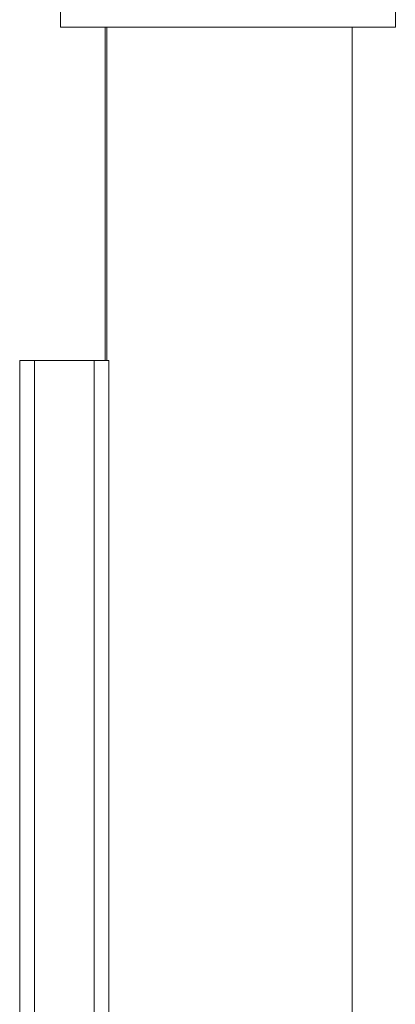
# Model space of a CAD drawing. Units: millimetres. Extents: x -3536 to 3517, y -7007 to 3501.
# Drawn here: x -1295 to -1244, y -1449 to -1317 of the extents above; entities that cross this region are included whole.
import ezdxf

# ---------------------------------------------------------------- set-up
doc = ezdxf.new("R2010")
doc.units = ezdxf.units.MM
for name, color, linetype, lineweight in [('EF-Climber-Component-Body_ frames', 7, 'Continuous', 5), ('EF-Polyplay-_Main', 7, 'Continuous', 5), ('EF-Polyplay-Lime Green', 7, 'Continuous', 5), ('Working-None', 7, 'Continuous', 5)]:
    doc.layers.add(name, color=color, linetype=linetype, lineweight=lineweight)

# ---------------------------------------------------------------- blocks, each defined once
blk = doc.blocks.new('Group')
at = {"layer": 'EF-Climber-Component-Body_ frames', "color": 7, "linetype": 'Continuous', "lineweight": 5, "transparency": 33554687}
for p, q in [((-1287.84, 671.99), (-1287.84, 676.99)), ((-1242.84, 671.99), (-1242.84, 676.99)), ((-1287.84, 671.99), (-1242.84, 671.99)), ((-1281.84, 627.2), (-1281.84, 671.99)), ((-1281.64, 627.2), (-1281.64, 671.99)), ((-1248.64, -218.01), (-1248.64, 671.99))]:
    blk.add_line(p, q, dxfattribs=at)
at = {"layer": 'EF-Polyplay-_Main', "color": 7, "linetype": 'Continuous', "lineweight": 5, "transparency": 33554687}
for p, q in [((-1291.34, 627.2), (-1291.34, 627.2)), ((-1291.34, 627.2), (-1291.34, 627.19)), ((-1291.34, 627.2), (-1291.34, 627.2)), ((-1283.34, 627.2), (-1291.34, 627.2)), ((-1291.34, 627.19), (-1291.34, 627.18)), ((-1291.34, 627.19), (-1291.34, 627.19)), ((-1291.34, 627.18), (-1291.34, 627.17)), ((-1291.34, 627.17), (-1291.34, 627.16)), ((-1291.34, 627.16), (-1291.34, 627.14)), ((-1291.34, 627.14), (-1291.34, 627.13)), ((-1291.34, 627.13), (-1291.34, 627.11)), ((-1291.34, 627.11), (-1291.34, 627.09)), ((-1291.34, 627.09), (-1291.34, 627.06)), ((-1291.34, 627.06), (-1291.34, 627.04)), ((-1291.34, 627.04), (-1291.34, 627.01)), ((-1291.34, 627.01), (-1291.34, 626.98)), ((-1291.34, 626.98), (-1291.34, 626.95)), ((-1291.34, 626.95), (-1291.34, 626.91)), ((-1291.34, 626.91), (-1291.34, 626.87)), ((-1291.34, 626.87), (-1291.34, 626.84)), ((-1291.34, 626.83), (-1291.34, 626.84)), ((-1291.34, 626.81), (-1291.34, 626.83)), ((-1283.34, 627.2), (-1283.34, 627.2)), ((-1283.34, 627.2), (-1283.34, 627.2)), ((-1283.34, 627.19), (-1283.34, 627.2)), ((-1283.34, 627.19), (-1283.34, 627.19)), ((-1283.34, 627.18), (-1283.34, 627.19)), ((-1283.34, 627.17), (-1283.34, 627.18)), ((-1283.34, 627.16), (-1283.34, 627.17)), ((-1283.34, 627.14), (-1283.34, 627.16)), ((-1283.34, 627.13), (-1283.34, 627.14)), ((-1283.34, 627.11), (-1283.34, 627.13)), ((-1283.34, 627.09), (-1283.34, 627.11)), ((-1283.34, 627.06), (-1283.34, 627.09)), ((-1283.34, 627.05), (-1283.34, 627.06)), ((-1283.34, 627.01), (-1283.34, 627.05)), ((-1283.34, 626.99), (-1283.34, 627.01)), ((-1283.34, 626.94), (-1283.34, 626.99)), ((-1283.34, 626.92), (-1283.34, 626.94)), ((-1283.34, 626.87), (-1283.34, 626.92)), ((-1283.34, 626.84), (-1283.34, 626.87)), ((-1283.34, 626.8), (-1283.34, 626.84)), ((-1291.34, 626.02), (-1291.34, 626.11)), ((-1291.34, 626), (-1291.34, 626.02)), ((-1291.34, 625.88), (-1291.34, 625.99)), ((-1291.34, 625.87), (-1291.34, 625.88)), ((-1291.34, 625.73), (-1291.34, 625.86)), ((-1291.34, 625.59), (-1291.34, 625.73)), ((-1291.34, 625.73), (-1291.34, 625.59)), ((-1291.34, 625.58), (-1291.34, 625.59)), ((-1291.34, 625.59), (-1291.34, 625.58)), ((-1291.34, 625.44), (-1291.34, 625.58)), ((-1283.34, 626.76), (-1283.34, 626.8)), ((-1283.34, 626.71), (-1283.34, 626.76)), ((-1283.34, 626.67), (-1283.34, 626.71)), ((-1283.34, 626.61), (-1283.34, 626.67)), ((-1283.34, 626.57), (-1283.34, 626.61)), ((-1283.34, 626.51), (-1283.34, 626.57)), ((-1283.34, 626.46), (-1283.34, 626.51)), ((-1283.34, 626.4), (-1283.34, 626.46)), ((-1283.34, 626.36), (-1283.34, 626.4)), ((-1283.34, 626.28), (-1283.34, 626.36)), ((-1283.34, 626.24), (-1283.34, 626.28)), ((-1283.34, 626.16), (-1283.34, 626.24)), ((-1283.34, 626.12), (-1283.34, 626.16)), ((-1283.34, 626.02), (-1283.34, 626.12)), ((-1283.34, 626), (-1283.34, 626.02)), ((-1283.34, 625.88), (-1283.34, 626)), ((-1283.34, 625.87), (-1283.34, 625.88)), ((-1283.34, 625.73), (-1283.34, 625.87)), ((-1283.34, 625.6), (-1283.34, 625.73)), ((-1283.34, 625.57), (-1283.34, 625.6)), ((-1283.34, 625.45), (-1283.34, 625.57)), ((-1291.34, 625.41), (-1291.34, 625.44)), ((-1291.34, 625.29), (-1291.34, 625.41)), ((-1291.34, 625.24), (-1291.34, 625.29)), ((-1291.34, 625.13), (-1291.34, 625.24)), ((-1291.34, 625.07), (-1291.34, 625.13)), ((-1291.34, 624.96), (-1291.34, 625.07)), ((-1291.34, 624.89), (-1291.34, 624.96)), ((-1291.34, 624.89), (-1291.34, 624.79)), ((-1291.34, 624.79), (-1291.34, 624.89)), ((-1291.34, 624.79), (-1291.34, 624.71)), ((-1291.34, 624.71), (-1291.34, 624.79)), ((-1291.34, 624.6), (-1291.34, 624.7)), ((-1291.34, 624.52), (-1291.34, 624.6)), ((-1291.34, 624.51), (-1291.34, 624.41)), ((-1291.34, 624.41), (-1291.34, 624.51)), ((-1291.34, 624.32), (-1291.34, 624.41)), ((-1291.34, 624.2), (-1291.34, 624.32)), ((-1291.34, 624.13), (-1291.34, 624.2)), ((-1283.34, 625.41), (-1283.34, 625.45)), ((-1283.34, 625.3), (-1283.34, 625.41)), ((-1283.34, 625.24), (-1283.34, 625.3)), ((-1283.34, 625.14), (-1283.34, 625.24)), ((-1283.34, 625.07), (-1283.34, 625.14)), ((-1283.34, 624.98), (-1283.34, 625.07)), ((-1283.34, 624.89), (-1283.34, 624.98)), ((-1283.34, 624.81), (-1283.34, 624.89)), ((-1283.34, 624.7), (-1283.34, 624.81)), ((-1283.34, 624.63), (-1283.34, 624.7)), ((-1283.34, 624.51), (-1283.34, 624.63)), ((-1283.34, 624.44), (-1283.34, 624.51)), ((-1283.34, 624.32), (-1283.34, 624.44)), ((-1283.34, 624.24), (-1283.34, 624.32)), ((-1283.34, 624.12), (-1283.34, 624.24)), ((-1291.34, 624), (-1291.34, 624.12)), ((-1291.34, 623.93), (-1291.34, 624)), ((-1291.34, 623.79), (-1291.34, 623.92)), ((-1291.34, 623.72), (-1291.34, 623.79)), ((-1291.34, 623.58), (-1291.34, 623.72)), ((-1291.34, 623.52), (-1291.34, 623.58)), ((-1291.34, 623.37), (-1291.34, 623.51)), ((-1291.34, 623.31), (-1291.34, 623.37)), ((-1291.34, 623.17), (-1291.34, 623.3)), ((-1291.34, 623.09), (-1291.34, 623.17)), ((-1291.34, 622.97), (-1291.34, 623.09)), ((-1291.34, 622.88), (-1291.34, 622.97)), ((-1291.34, 622.78), (-1291.34, 622.88)), ((-1283.34, 624.03), (-1283.34, 624.12)), ((-1283.34, 623.92), (-1283.34, 624.03)), ((-1283.34, 623.83), (-1283.34, 623.92)), ((-1283.34, 623.72), (-1283.34, 623.83)), ((-1283.34, 623.61), (-1283.34, 623.72)), ((-1283.34, 623.51), (-1283.34, 623.61)), ((-1283.34, 623.4), (-1283.34, 623.51)), ((-1283.34, 623.3), (-1283.34, 623.4)), ((-1283.34, 623.2), (-1283.34, 623.3)), ((-1283.34, 623.09), (-1283.34, 623.2)), ((-1283.34, 622.99), (-1283.34, 623.09)), ((-1283.34, 622.88), (-1283.34, 622.99)), ((-1283.34, 622.8), (-1283.34, 622.88)), ((-1291.34, 622.67), (-1291.34, 622.78)), ((-1291.34, 622.67), (-1291.34, 622.59)), ((-1291.34, 622.59), (-1291.34, 622.45)), ((-1291.34, 622.45), (-1291.34, 622.4)), ((-1291.34, 622.4), (-1291.34, 622.24)), ((-1291.34, 622.24), (-1291.34, 622.2)), ((-1291.34, 622.2), (-1291.34, -167.8)), ((-1283.34, 622.67), (-1283.34, 622.8)), ((-1283.34, 622.6), (-1283.34, 622.67)), ((-1283.34, 622.45), (-1283.34, 622.6)), ((-1283.34, 622.4), (-1283.34, 622.45)), ((-1283.34, 622.24), (-1283.34, 622.4)), ((-1283.34, 622.2), (-1283.34, 622.24)), ((-1283.34, -167.8), (-1283.34, 622.2))]:
    blk.add_line(p, q, dxfattribs=at)
at = {"layer": 'EF-Polyplay-Lime Green', "color": 93, "linetype": 'Continuous', "lineweight": 5, "true_color": 0x66cc66, "transparency": 33554687}
for p, q in [((-1293.34, 627.2), (-1293.34, 627.2)), ((-1293.34, 627.2), (-1291.34, 627.2)), ((-1293.34, 627.2), (-1293.34, 627.2)), ((-1293.34, 627.19), (-1293.34, 627.2)), ((-1293.34, 627.19), (-1293.34, 626.98)), ((-1293.34, 626.98), (-1293.34, 627.19)), ((-1293.34, 627.19), (-1293.34, 627.19)), ((-1293.34, 627.18), (-1293.34, 627.19)), ((-1293.34, 627.17), (-1293.34, 627.18)), ((-1293.34, 627.16), (-1293.34, 627.17)), ((-1293.34, 627.14), (-1293.34, 627.16)), ((-1293.34, 627.13), (-1293.34, 627.14)), ((-1293.34, 627.11), (-1293.34, 627.13)), ((-1293.34, 627.09), (-1293.34, 627.11)), ((-1293.34, 627.06), (-1293.34, 627.09)), ((-1293.34, 627.04), (-1293.34, 627.06)), ((-1293.34, 627.01), (-1293.34, 627.04)), ((-1293.34, 626.98), (-1293.34, 627.01)), ((-1293.34, 626.95), (-1293.34, 626.98)), ((-1293.34, 626.91), (-1293.34, 626.95)), ((-1293.34, 626.87), (-1293.34, 626.91)), ((-1293.34, 626.83), (-1293.34, 626.87)), ((-1293.34, 626.79), (-1293.34, 626.83)), ((-1291.34, 626.84), (-1291.34, 626.84)), ((-1291.34, 626.8), (-1291.34, 626.81)), ((-1283.34, 627.2), (-1281.34, 627.2)), ((-1281.34, 627.2), (-1281.34, 627.19)), ((-1281.34, 627.17), (-1281.34, 627.19)), ((-1281.34, 627.19), (-1281.34, 627.17)), ((-1281.34, 627.16), (-1281.34, 627.17)), ((-1281.34, 627.17), (-1281.34, 627.16)), ((-1281.34, 627.16), (-1281.34, 627.15)), ((-1281.34, 627.15), (-1281.34, 627.12)), ((-1281.34, 627.12), (-1281.34, 627.07)), ((-1281.34, 627.07), (-1281.34, 627.04)), ((-1281.34, 627.04), (-1281.34, 627.02)), ((-1281.34, 627.02), (-1281.34, 626.94)), ((-1281.34, 626.94), (-1281.34, 626.87)), ((-1281.34, 626.87), (-1281.34, 626.85)), ((-1281.34, 626.85), (-1281.34, 626.78)), ((-1293.34, 626.75), (-1293.34, 626.79)), ((-1293.34, 626.71), (-1293.34, 626.75)), ((-1293.34, 626.65), (-1293.34, 626.71)), ((-1293.34, 626.61), (-1293.34, 626.65)), ((-1293.34, 626.55), (-1293.34, 626.61)), ((-1293.34, 626.51), (-1293.34, 626.55)), ((-1293.34, 626.45), (-1293.34, 626.51)), ((-1293.34, 626.4), (-1293.34, 626.45)), ((-1293.34, 626.34), (-1293.34, 626.4)), ((-1293.34, 626.28), (-1293.34, 626.34)), ((-1293.34, 626.23), (-1293.34, 626.28)), ((-1293.34, 626.16), (-1293.34, 626.23)), ((-1293.34, 626.11), (-1293.34, 626.16)), ((-1293.34, 626.02), (-1293.34, 626.11)), ((-1293.34, 625.99), (-1293.34, 626.02)), ((-1293.34, 625.88), (-1293.34, 625.99)), ((-1293.34, 625.86), (-1293.34, 625.88)), ((-1293.34, 625.73), (-1293.34, 625.86)), ((-1293.34, 625.73), (-1293.34, 625.86)), ((-1293.34, 625.58), (-1293.34, 625.73)), ((-1293.34, 625.41), (-1293.34, 625.58)), ((-1291.34, 626.8), (-1291.34, 626.79)), ((-1291.34, 626.76), (-1291.34, 626.8)), ((-1291.34, 626.76), (-1291.34, 626.8)), ((-1291.34, 626.71), (-1291.34, 626.76)), ((-1291.34, 626.71), (-1291.34, 626.76)), ((-1291.34, 626.67), (-1291.34, 626.71)), ((-1291.34, 626.67), (-1291.34, 626.71)), ((-1291.34, 626.61), (-1291.34, 626.67)), ((-1291.34, 626.61), (-1291.34, 626.67)), ((-1291.34, 626.57), (-1291.34, 626.61)), ((-1291.34, 626.57), (-1291.34, 626.61)), ((-1291.34, 626.51), (-1291.34, 626.57)), ((-1291.34, 626.51), (-1291.34, 626.57)), ((-1291.34, 626.46), (-1291.34, 626.51)), ((-1291.34, 626.4), (-1291.34, 626.46)), ((-1291.34, 626.36), (-1291.34, 626.4)), ((-1291.34, 626.4), (-1291.34, 626.36)), ((-1291.34, 626.28), (-1291.34, 626.36)), ((-1291.34, 626.36), (-1291.34, 626.28)), ((-1291.34, 626.28), (-1291.34, 626.24)), ((-1291.34, 626.28), (-1291.34, 626.28)), ((-1291.34, 626.24), (-1291.34, 626.16)), ((-1291.34, 626.16), (-1291.34, 626.12)), ((-1291.34, 626.12), (-1291.34, 626.11)), ((-1291.34, 626.02), (-1291.34, 626.02)), ((-1291.34, 625.99), (-1291.34, 626)), ((-1291.34, 625.88), (-1291.34, 625.88)), ((-1291.34, 625.86), (-1291.34, 625.87)), ((-1291.34, 625.58), (-1291.34, 625.58)), ((-1281.34, 626.78), (-1281.34, 626.69)), ((-1281.34, 626.69), (-1281.34, 626.59)), ((-1281.34, 626.59), (-1281.34, 626.57)), ((-1281.34, 626.57), (-1281.34, 626.49)), ((-1281.34, 626.49), (-1281.34, 626.37)), ((-1281.34, 626.37), (-1281.34, 626.32)), ((-1281.34, 626.32), (-1281.34, 626.26)), ((-1281.34, 626.26), (-1281.34, 626.13)), ((-1281.34, 626.13), (-1281.34, 626.02)), ((-1281.34, 626.02), (-1281.34, 626.01)), ((-1281.34, 626.01), (-1281.34, 625.86)), ((-1281.34, 625.86), (-1281.34, 625.72)), ((-1281.34, 625.72), (-1281.34, 625.66)), ((-1281.34, 625.66), (-1281.34, 625.58)), ((-1281.34, 625.58), (-1281.34, 625.42)), ((-1293.34, 625.24), (-1293.34, 625.41)), ((-1293.34, 625.07), (-1293.34, 625.24)), ((-1293.34, 624.89), (-1293.34, 625.07)), ((-1293.34, 624.71), (-1293.34, 624.89)), ((-1293.34, 624.52), (-1293.34, 624.71)), ((-1293.34, 624.32), (-1293.34, 624.52)), ((-1293.34, 624.13), (-1293.34, 624.32)), ((-1291.34, 625.41), (-1291.34, 625.41)), ((-1291.34, 625.24), (-1291.34, 625.24)), ((-1291.34, 625.07), (-1291.34, 625.07)), ((-1291.34, 624.89), (-1291.34, 624.89)), ((-1291.34, 624.7), (-1291.34, 624.71)), ((-1291.34, 624.51), (-1291.34, 624.52)), ((-1291.34, 624.32), (-1291.34, 624.32)), ((-1281.34, 625.42), (-1281.34, 625.27)), ((-1281.34, 625.27), (-1281.34, 625.25)), ((-1281.34, 625.25), (-1281.34, 625.12)), ((-1281.34, 625.12), (-1281.34, 624.95)), ((-1281.34, 624.95), (-1281.34, 624.85)), ((-1281.34, 624.85), (-1281.34, 624.79)), ((-1281.34, 624.79), (-1281.34, 624.61)), ((-1281.34, 624.61), (-1281.34, 624.44)), ((-1281.34, 624.44), (-1281.34, 624.25)), ((-1281.34, 624.25), (-1281.34, 624.07)), ((-1293.34, 623.93), (-1293.34, 624.13)), ((-1293.34, 623.72), (-1293.34, 623.93)), ((-1293.34, 623.52), (-1293.34, 623.72)), ((-1293.34, 623.31), (-1293.34, 623.52)), ((-1293.34, 623.09), (-1293.34, 623.31)), ((-1293.34, 622.88), (-1293.34, 623.09)), ((-1293.34, 622.67), (-1293.34, 622.88)), ((-1291.34, 624.12), (-1291.34, 624.13)), ((-1291.34, 623.92), (-1291.34, 623.93)), ((-1291.34, 623.72), (-1291.34, 623.72)), ((-1291.34, 623.51), (-1291.34, 623.52)), ((-1291.34, 623.3), (-1291.34, 623.31)), ((-1291.34, 623.09), (-1291.34, 623.09)), ((-1291.34, 622.88), (-1291.34, 622.88)), ((-1281.34, 624.07), (-1281.34, 624.01)), ((-1281.34, 624.01), (-1281.34, 623.88)), ((-1281.34, 623.88), (-1281.34, 623.68)), ((-1281.34, 623.68), (-1281.34, 623.49)), ((-1281.34, 623.49), (-1281.34, 623.47)), ((-1281.34, 623.47), (-1281.34, 623.29)), ((-1281.34, 623.29), (-1281.34, 623.08)), ((-1281.34, 623.08), (-1281.34, 622.96)), ((-1281.34, 622.96), (-1281.34, 622.88)), ((-1281.34, 622.88), (-1281.34, 622.66)), ((-1293.34, 622.45), (-1293.34, 622.67)), ((-1293.34, 622.24), (-1293.34, 622.45)), ((-1293.34, 622.24), (-1293.34, 622.2)), ((-1293.34, 622.2), (-1293.34, 622.24)), ((-1293.34, -167.8), (-1293.34, 622.2)), ((-1291.34, 622.67), (-1291.34, 622.67)), ((-1281.34, 622.45), (-1281.34, 622.66)), ((-1281.34, 622.66), (-1281.34, 622.45)), ((-1281.34, 622.23), (-1281.34, 622.45)), ((-1281.34, 622.23), (-1281.34, 622.2)), ((-1281.34, 622.2), (-1281.34, 622.23)), ((-1281.34, -167.8), (-1281.34, 622.2))]:
    blk.add_line(p, q, dxfattribs=at)

msp = doc.modelspace()

# ---------------------------------------------------------------- block references
at = {"layer": 'Working-None'}
msp.add_blockref('Group', (-1.17, -1990), dxfattribs=at)

doc.saveas('drawing.dxf')
